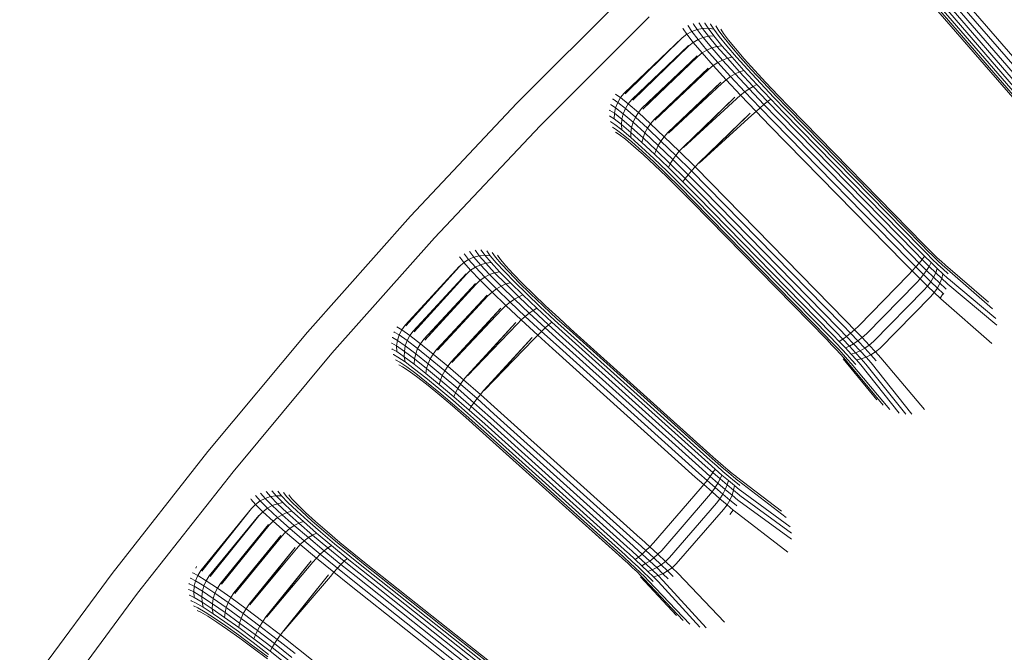
# Model space of a CAD drawing. Units: millimetres. Extents: x 1367 to 6689, y 954 to 4718.
# Drawn here: x 2337 to 2367, y 3962 to 3982 of the extents above; entities that cross this region are included whole.
import ezdxf

# ---------------------------------------------------------------- set-up
doc = ezdxf.new("R2010")
doc.units = ezdxf.units.MM

msp = doc.modelspace()

# ---------------------------------------------------------------- linework, layer by layer
at = {"linetype": 'Continuous', "lineweight": 0}
for p, q in [((2364.927, 3983.078), (2368.823, 3978.565)), ((2365.046, 3983.181), (2368.942, 3978.668)), ((2365.173, 3983.29), (2369.068, 3978.777)), ((2364.582, 3982.78), (2368.478, 3978.267)), ((2364.643, 3982.833), (2368.539, 3978.32)), ((2364.723, 3982.901), (2368.618, 3978.389)), ((2364.818, 3982.984), (2368.714, 3978.471)), ((2355.486, 3982.577), (2352.078, 3979.17)), ((2364.541, 3982.745), (2368.437, 3978.232)), ((2356.182, 3981.859), (2352.796, 3978.473)), ((2357.381, 3981.587), (2357.39, 3981.573)), ((2357.39, 3981.573), (2357.505, 3981.401)), ((2357.55, 3981.646), (2357.559, 3981.632)), ((2357.559, 3981.632), (2357.67, 3981.462)), ((2357.727, 3981.674), (2357.735, 3981.662)), ((2357.735, 3981.662), (2357.843, 3981.495)), ((2357.907, 3981.671), (2357.913, 3981.662)), ((2357.913, 3981.662), (2358.016, 3981.499)), ((2358.085, 3981.636), (2358.088, 3981.631)), ((2358.088, 3981.631), (2358.186, 3981.474)), ((2358.255, 3981.571), (2358.347, 3981.421)), ((2357.211, 3981.204), (2357.35, 3981.314)), ((2357.225, 3981.499), (2357.234, 3981.486)), ((2357.234, 3981.486), (2357.35, 3981.314)), ((2357.35, 3981.314), (2357.505, 3981.401)), ((2357.35, 3981.314), (2357.549, 3981.06)), ((2357.505, 3981.401), (2357.67, 3981.462)), ((2357.701, 3981.149), (2357.505, 3981.401)), ((2357.67, 3981.462), (2357.843, 3981.495)), ((2357.862, 3981.213), (2357.67, 3981.462)), ((2357.843, 3981.495), (2358.016, 3981.499)), ((2358.029, 3981.251), (2357.843, 3981.495)), ((2357.862, 3981.213), (2358.029, 3981.251)), ((2358.195, 3981.262), (2358.016, 3981.499)), ((2358.016, 3981.499), (2358.186, 3981.474)), ((2358.029, 3981.251), (2358.195, 3981.262)), ((2358.288, 3980.938), (2358.029, 3981.251)), ((2358.357, 3981.246), (2358.186, 3981.474)), ((2358.444, 3980.959), (2358.195, 3981.262)), ((2358.509, 3981.203), (2358.347, 3981.421)), ((2358.595, 3980.954), (2358.357, 3981.246)), ((2358.412, 3981.476), (2358.494, 3981.341)), ((2358.647, 3981.134), (2358.494, 3981.341)), ((2357.209, 3981.207), (2355.408, 3979.485)), ((2355.435, 3979.463), (2357.209, 3981.207)), ((2355.435, 3979.463), (2357.211, 3981.204)), ((2357.404, 3980.96), (2355.647, 3979.29)), ((2355.676, 3979.265), (2357.404, 3980.96)), ((2355.676, 3979.265), (2357.411, 3980.951)), ((2357.411, 3980.951), (2357.549, 3981.06)), ((2357.549, 3981.06), (2357.701, 3981.149)), ((2357.549, 3981.06), (2357.825, 3980.733)), ((2357.701, 3981.149), (2357.862, 3981.213)), ((2357.973, 3980.824), (2357.701, 3981.149)), ((2358.129, 3980.893), (2357.862, 3981.213)), ((2358.129, 3980.893), (2358.288, 3980.938)), ((2358.288, 3980.938), (2358.444, 3980.959)), ((2358.611, 3980.567), (2358.288, 3980.938)), ((2358.756, 3980.599), (2358.444, 3980.959)), ((2358.736, 3980.924), (2358.509, 3981.203)), ((2358.894, 3980.607), (2358.595, 3980.954)), ((2358.862, 3980.869), (2358.647, 3981.134)), ((2357.674, 3980.641), (2355.96, 3979.015)), ((2355.988, 3978.989), (2357.674, 3980.641)), ((2355.988, 3978.989), (2357.689, 3980.624)), ((2357.689, 3980.624), (2357.825, 3980.733)), ((2357.825, 3980.733), (2357.973, 3980.824)), ((2357.825, 3980.733), (2358.17, 3980.343)), ((2357.973, 3980.824), (2358.129, 3980.893)), ((2358.313, 3980.437), (2357.973, 3980.824)), ((2358.462, 3980.513), (2358.129, 3980.893)), ((2359.021, 3980.592), (2358.736, 3980.924)), ((2359.132, 3980.554), (2358.862, 3980.869)), ((2358.035, 3980.232), (2358.17, 3980.343)), ((2358.17, 3980.343), (2358.313, 3980.437)), ((2358.17, 3980.343), (2358.572, 3979.901)), ((2358.313, 3980.437), (2358.462, 3980.513)), ((2358.71, 3980), (2358.313, 3980.437)), ((2358.462, 3980.513), (2358.611, 3980.567)), ((2358.85, 3980.083), (2358.462, 3980.513)), ((2358.611, 3980.567), (2358.756, 3980.599)), ((2358.988, 3980.148), (2358.611, 3980.567)), ((2359.121, 3980.193), (2358.756, 3980.599)), ((2359.244, 3980.217), (2358.894, 3980.607)), ((2359.355, 3980.219), (2359.021, 3980.592)), ((2359.449, 3980.198), (2359.132, 3980.554)), ((2358.011, 3980.26), (2356.336, 3978.669)), ((2356.361, 3978.645), (2358.011, 3980.26)), ((2356.361, 3978.645), (2358.035, 3980.232)), ((2358.71, 3980), (2358.85, 3980.083)), ((2358.85, 3980.083), (2358.988, 3980.148)), ((2359.283, 3979.618), (2358.85, 3980.083)), ((2358.988, 3980.148), (2359.121, 3980.193)), ((2359.409, 3979.695), (2358.988, 3980.148)), ((2359.528, 3979.754), (2359.121, 3980.193)), ((2359.635, 3979.794), (2359.244, 3980.217)), ((2359.728, 3979.815), (2359.355, 3980.219)), ((2359.804, 3979.814), (2359.449, 3980.198)), ((2358.406, 3979.827), (2356.765, 3978.262)), ((2356.785, 3978.242), (2358.406, 3979.827)), ((2356.785, 3978.242), (2358.44, 3979.789)), ((2358.44, 3979.789), (2358.572, 3979.901)), ((2358.572, 3979.901), (2358.71, 3980)), ((2358.572, 3979.901), (2359.02, 3979.421)), ((2359.152, 3979.526), (2358.71, 3980)), ((2359.409, 3979.695), (2359.528, 3979.754)), ((2359.964, 3979.295), (2359.528, 3979.754)), ((2360.054, 3979.352), (2359.635, 3979.794)), ((2360.128, 3979.392), (2359.728, 3979.815)), ((2360.185, 3979.411), (2359.804, 3979.814)), ((2355.138, 3979.454), (2355.152, 3979.447)), ((2355.152, 3979.447), (2355.295, 3979.348)), ((2355.408, 3979.485), (2355.295, 3979.348)), ((2358.891, 3979.307), (2359.02, 3979.421)), ((2359.02, 3979.421), (2359.152, 3979.526)), ((2359.02, 3979.421), (2359.5, 3978.918)), ((2359.152, 3979.526), (2359.283, 3979.618)), ((2359.625, 3979.029), (2359.152, 3979.526)), ((2359.283, 3979.618), (2359.409, 3979.695)), ((2359.746, 3979.131), (2359.283, 3979.618)), ((2359.86, 3979.22), (2359.409, 3979.695)), ((2360.185, 3979.411), (2360.529, 3979.056)), ((2352.078, 3979.17), (2348.774, 3975.662)), ((2354.985, 3979.132), (2354.999, 3979.125)), ((2354.999, 3979.125), (2355.141, 3979.03)), ((2355.047, 3979.3), (2355.062, 3979.293)), ((2355.062, 3979.293), (2355.205, 3979.195)), ((2355.205, 3979.195), (2355.141, 3979.03)), ((2355.295, 3979.348), (2355.205, 3979.195)), ((2355.205, 3979.195), (2355.443, 3979.004)), ((2355.534, 3979.154), (2355.295, 3979.348)), ((2355.534, 3979.154), (2355.443, 3979.004)), ((2355.647, 3979.29), (2355.534, 3979.154)), ((2355.847, 3978.881), (2355.534, 3979.154)), ((2358.846, 3979.355), (2357.234, 3977.806)), ((2357.248, 3977.792), (2358.846, 3979.355)), ((2357.248, 3977.792), (2358.891, 3979.307)), ((2359.625, 3979.029), (2359.746, 3979.131)), ((2359.746, 3979.131), (2359.86, 3979.22)), ((2359.746, 3979.131), (2360.165, 3978.699)), ((2359.86, 3979.22), (2359.964, 3979.295)), ((2359.86, 3979.22), (2360.268, 3978.8)), ((2359.964, 3979.295), (2360.358, 3978.888)), ((2360.054, 3979.352), (2360.433, 3978.961)), ((2360.128, 3979.392), (2360.491, 3979.018)), ((2354.953, 3978.956), (2354.965, 3978.95)), ((2354.965, 3978.95), (2355.105, 3978.858)), ((2355.105, 3978.858), (2355.098, 3978.684)), ((2355.141, 3979.03), (2355.105, 3978.858)), ((2355.105, 3978.858), (2355.336, 3978.676)), ((2355.141, 3979.03), (2355.377, 3978.843)), ((2355.377, 3978.843), (2355.336, 3978.676)), ((2355.443, 3979.004), (2355.377, 3978.843)), ((2355.377, 3978.843), (2355.682, 3978.579)), ((2355.443, 3979.004), (2355.754, 3978.734)), ((2355.847, 3978.881), (2355.754, 3978.734)), ((2355.96, 3979.015), (2355.847, 3978.881)), ((2356.223, 3978.536), (2355.847, 3978.881)), ((2359.319, 3978.858), (2357.727, 3977.316)), ((2357.734, 3977.309), (2359.319, 3978.858)), ((2357.734, 3977.309), (2359.374, 3978.801)), ((2359.374, 3978.801), (2359.5, 3978.918)), ((2359.5, 3978.918), (2359.625, 3979.029)), ((2359.5, 3978.918), (2359.933, 3978.472)), ((2359.625, 3979.029), (2360.053, 3978.589)), ((2360.268, 3978.8), (2364.439, 3974.54)), ((2360.358, 3978.888), (2364.529, 3974.629)), ((2360.433, 3978.961), (2364.604, 3974.702)), ((2360.491, 3979.018), (2364.662, 3974.758)), ((2360.529, 3979.056), (2364.701, 3974.796)), ((2354.953, 3978.776), (2354.962, 3978.772)), ((2354.962, 3978.772), (2355.098, 3978.684)), ((2354.984, 3978.599), (2354.989, 3978.596)), ((2354.989, 3978.596), (2355.12, 3978.513)), ((2355.098, 3978.684), (2355.322, 3978.509)), ((2355.12, 3978.513), (2355.336, 3978.346)), ((2355.336, 3978.676), (2355.322, 3978.509)), ((2355.322, 3978.509), (2355.336, 3978.346)), ((2355.322, 3978.509), (2355.612, 3978.262)), ((2355.336, 3978.676), (2355.635, 3978.42)), ((2355.682, 3978.579), (2355.635, 3978.42)), ((2355.754, 3978.734), (2355.682, 3978.579)), ((2355.682, 3978.579), (2356.048, 3978.247)), ((2355.754, 3978.734), (2356.126, 3978.394)), ((2356.223, 3978.536), (2356.126, 3978.394)), ((2356.336, 3978.669), (2356.223, 3978.536)), ((2356.651, 3978.132), (2356.223, 3978.536)), ((2360.053, 3978.589), (2364.224, 3974.329)), ((2360.165, 3978.699), (2364.336, 3974.44)), ((2352.796, 3978.473), (2349.512, 3974.987)), ((2355.046, 3978.428), (2355.171, 3978.35)), ((2355.137, 3978.269), (2355.248, 3978.2)), ((2355.171, 3978.35), (2355.377, 3978.192)), ((2355.248, 3978.2), (2355.445, 3978.051)), ((2355.336, 3978.346), (2355.615, 3978.11)), ((2355.377, 3978.192), (2355.645, 3977.967)), ((2355.635, 3978.42), (2355.612, 3978.262)), ((2355.612, 3978.262), (2355.959, 3977.951)), ((2355.612, 3978.262), (2355.615, 3978.11)), ((2355.635, 3978.42), (2355.992, 3978.097)), ((2356.048, 3978.247), (2355.992, 3978.097)), ((2356.126, 3978.394), (2356.048, 3978.247)), ((2356.048, 3978.247), (2356.464, 3977.856)), ((2356.126, 3978.394), (2356.549, 3977.995)), ((2356.765, 3978.262), (2356.651, 3978.132)), ((2359.933, 3978.472), (2364.104, 3974.212)), ((2355.445, 3978.051), (2355.699, 3977.838)), ((2355.615, 3978.11), (2355.949, 3977.811)), ((2355.645, 3977.967), (2355.964, 3977.682)), ((2355.992, 3978.097), (2355.959, 3977.951)), ((2355.959, 3977.951), (2356.352, 3977.584)), ((2355.992, 3978.097), (2356.398, 3977.717)), ((2356.549, 3977.995), (2356.464, 3977.856)), ((2356.651, 3978.132), (2356.549, 3977.995)), ((2356.549, 3977.995), (2357.01, 3977.549)), ((2357.117, 3977.679), (2356.651, 3978.132)), ((2355.699, 3977.838), (2356.002, 3977.568)), ((2355.949, 3977.811), (2356.327, 3977.459)), ((2355.964, 3977.682), (2356.326, 3977.347)), ((2356.002, 3977.568), (2356.346, 3977.249)), ((2356.398, 3977.717), (2356.352, 3977.584)), ((2356.352, 3977.584), (2356.779, 3977.173)), ((2356.464, 3977.856), (2356.398, 3977.717)), ((2356.398, 3977.717), (2356.839, 3977.292)), ((2356.464, 3977.856), (2356.916, 3977.419)), ((2357.117, 3977.679), (2357.01, 3977.549)), ((2357.234, 3977.806), (2357.117, 3977.679)), ((2357.608, 3977.192), (2357.117, 3977.679)), ((2356.326, 3977.347), (2356.719, 3976.97)), ((2356.327, 3977.459), (2356.738, 3977.065)), ((2356.839, 3977.292), (2356.779, 3977.173)), ((2356.916, 3977.419), (2356.839, 3977.292)), ((2356.839, 3977.292), (2357.302, 3976.834)), ((2357.01, 3977.549), (2356.916, 3977.419)), ((2356.916, 3977.419), (2357.392, 3976.948)), ((2357.01, 3977.549), (2357.495, 3977.068)), ((2357.727, 3977.316), (2357.608, 3977.192)), ((2356.346, 3977.249), (2356.72, 3976.891)), ((2356.719, 3976.97), (2357.131, 3976.563)), ((2356.738, 3977.065), (2357.17, 3976.639)), ((2356.779, 3977.173), (2357.227, 3976.731)), ((2357.495, 3977.068), (2357.392, 3976.948)), ((2357.608, 3977.192), (2357.495, 3977.068)), ((2357.495, 3977.068), (2357.99, 3976.568)), ((2357.608, 3977.192), (2358.109, 3976.685)), ((2356.72, 3976.891), (2357.113, 3976.505)), ((2357.302, 3976.834), (2357.227, 3976.731)), ((2357.227, 3976.731), (2357.684, 3976.269)), ((2357.392, 3976.948), (2357.302, 3976.834)), ((2357.302, 3976.834), (2357.774, 3976.357)), ((2357.392, 3976.948), (2357.877, 3976.458)), ((2358.109, 3976.685), (2362.28, 3972.426)), ((2357.113, 3976.505), (2357.513, 3976.102)), ((2357.131, 3976.563), (2357.551, 3976.139)), ((2357.17, 3976.639), (2357.609, 3976.196)), ((2357.774, 3976.357), (2361.945, 3972.098)), ((2357.877, 3976.458), (2362.048, 3972.199)), ((2357.99, 3976.568), (2362.161, 3972.309)), ((2357.513, 3976.102), (2361.684, 3971.842)), ((2357.551, 3976.139), (2361.722, 3971.88)), ((2357.609, 3976.196), (2361.78, 3971.936)), ((2357.684, 3976.269), (2361.855, 3972.01)), ((2348.774, 3975.662), (2345.575, 3972.055)), ((2349.512, 3974.987), (2346.333, 3971.403)), ((2350.604, 3974.566), (2350.614, 3974.553)), ((2350.614, 3974.553), (2350.736, 3974.39)), ((2350.779, 3974.605), (2350.788, 3974.594)), ((2350.788, 3974.594), (2350.906, 3974.433)), ((2350.959, 3974.613), (2350.966, 3974.605)), ((2350.966, 3974.605), (2351.079, 3974.448)), ((2351.139, 3974.59), (2351.142, 3974.585)), ((2351.142, 3974.585), (2351.25, 3974.434)), ((2351.312, 3974.535), (2351.413, 3974.391)), ((2364.439, 3974.54), (2364.659, 3974.318)), ((2364.529, 3974.629), (2364.734, 3974.422)), ((2364.604, 3974.702), (2364.791, 3974.513)), ((2364.662, 3974.758), (2364.829, 3974.589)), ((2364.701, 3974.796), (2364.848, 3974.648)), ((2364.974, 3974.332), (2364.791, 3974.513)), ((2364.994, 3974.427), (2364.829, 3974.589)), ((2364.992, 3974.505), (2364.848, 3974.648)), ((2350.29, 3974.399), (2350.299, 3974.387)), ((2350.293, 3974.103), (2350.425, 3974.222)), ((2350.299, 3974.387), (2350.425, 3974.222)), ((2350.425, 3974.222), (2350.574, 3974.318)), ((2350.425, 3974.222), (2350.64, 3973.981)), ((2350.44, 3974.496), (2350.449, 3974.483)), ((2350.449, 3974.483), (2350.574, 3974.318)), ((2350.574, 3974.318), (2350.736, 3974.39)), ((2350.786, 3974.079), (2350.574, 3974.318)), ((2350.736, 3974.39), (2350.906, 3974.433)), ((2350.943, 3974.153), (2350.736, 3974.39)), ((2350.906, 3974.433), (2351.079, 3974.448)), ((2351.107, 3974.201), (2350.906, 3974.433)), ((2351.272, 3974.223), (2351.079, 3974.448)), ((2351.079, 3974.448), (2351.25, 3974.434)), ((2351.107, 3974.201), (2351.272, 3974.223)), ((2351.435, 3974.217), (2351.25, 3974.434)), ((2351.54, 3973.936), (2351.272, 3974.223)), ((2351.589, 3974.184), (2351.413, 3974.391)), ((2351.691, 3973.941), (2351.435, 3974.217)), ((2351.476, 3974.45), (2351.565, 3974.321)), ((2351.731, 3974.124), (2351.565, 3974.321)), ((2364.104, 3974.212), (2364.353, 3973.96)), ((2364.224, 3974.329), (2364.466, 3974.084)), ((2364.336, 3974.44), (2364.569, 3974.204)), ((2364.466, 3974.084), (2364.569, 3974.204)), ((2364.569, 3974.204), (2364.659, 3974.318)), ((2364.796, 3973.978), (2364.569, 3974.204)), ((2364.659, 3974.318), (2364.734, 3974.422)), ((2364.874, 3974.104), (2364.659, 3974.318)), ((2364.934, 3974.223), (2364.734, 3974.422)), ((2364.874, 3974.104), (2364.934, 3974.223)), ((2365.125, 3974.038), (2364.934, 3974.223)), ((2365.149, 3974.163), (2364.974, 3974.332)), ((2365.13, 3974.373), (2364.992, 3974.505)), ((2365.151, 3974.276), (2364.994, 3974.427)), ((2365.257, 3974.255), (2365.13, 3974.373)), ((2365.296, 3974.141), (2365.151, 3974.276)), ((2365.369, 3974.155), (2365.257, 3974.255)), ((2350.291, 3974.106), (2348.603, 3972.274)), ((2348.63, 3972.255), (2350.291, 3974.106)), ((2348.63, 3972.255), (2350.293, 3974.103)), ((2350.509, 3973.863), (2350.64, 3973.981)), ((2350.64, 3973.981), (2350.786, 3974.079)), ((2350.64, 3973.981), (2350.936, 3973.672)), ((2350.786, 3974.079), (2350.943, 3974.153)), ((2351.078, 3973.772), (2350.786, 3974.079)), ((2350.943, 3974.153), (2351.107, 3974.201)), ((2351.229, 3973.851), (2350.943, 3974.153)), ((2351.385, 3973.906), (2351.107, 3974.201)), ((2351.229, 3973.851), (2351.385, 3973.906)), ((2351.385, 3973.906), (2351.54, 3973.936)), ((2351.73, 3973.556), (2351.385, 3973.906)), ((2351.874, 3973.597), (2351.54, 3973.936)), ((2351.833, 3973.919), (2351.589, 3974.184)), ((2352.011, 3973.614), (2351.691, 3973.941)), ((2351.962, 3973.872), (2351.731, 3974.124)), ((2352.138, 3973.606), (2351.833, 3973.919)), ((2364.233, 3973.837), (2364.353, 3973.96)), ((2364.353, 3973.96), (2364.466, 3974.084)), ((2364.353, 3973.96), (2364.596, 3973.717)), ((2364.703, 3973.848), (2364.466, 3974.084)), ((2364.703, 3973.848), (2364.796, 3973.978)), ((2364.796, 3973.978), (2364.874, 3974.104)), ((2365.013, 3973.767), (2364.796, 3973.978)), ((2365.079, 3973.905), (2364.874, 3974.104)), ((2365.013, 3973.767), (2365.079, 3973.905)), ((2365.079, 3973.905), (2365.125, 3974.038)), ((2365.267, 3973.726), (2365.079, 3973.905)), ((2365.301, 3973.873), (2365.125, 3974.038)), ((2365.31, 3974.012), (2365.149, 3974.163)), ((2365.423, 3974.026), (2365.296, 3974.141)), ((2365.453, 3973.884), (2365.31, 3974.012)), ((2365.369, 3974.155), (2365.384, 3974.143)), ((2366.715, 3972.991), (2365.384, 3974.143)), ((2365.423, 3974.026), (2365.44, 3974.012)), ((2366.84, 3972.78), (2365.44, 3974.012)), ((2350.501, 3973.872), (2348.853, 3972.095)), ((2348.883, 3972.072), (2350.501, 3973.872)), ((2348.883, 3972.072), (2350.509, 3973.863)), ((2350.807, 3973.554), (2350.936, 3973.672)), ((2350.936, 3973.672), (2351.078, 3973.772)), ((2350.936, 3973.672), (2351.305, 3973.304)), ((2351.078, 3973.772), (2351.229, 3973.851)), ((2351.442, 3973.407), (2351.078, 3973.772)), ((2351.585, 3973.492), (2351.229, 3973.851)), ((2351.73, 3973.556), (2351.874, 3973.597)), ((2352.263, 3973.215), (2351.874, 3973.597)), ((2352.252, 3973.575), (2351.962, 3973.872)), ((2352.385, 3973.246), (2352.011, 3973.614)), ((2352.495, 3973.255), (2352.138, 3973.606)), ((2362.688, 3972.253), (2364.233, 3973.837)), ((2364.479, 3973.591), (2364.596, 3973.717)), ((2364.596, 3973.717), (2364.703, 3973.848)), ((2364.596, 3973.717), (2364.826, 3973.491)), ((2364.927, 3973.627), (2364.703, 3973.848)), ((2364.826, 3973.491), (2364.927, 3973.627)), ((2364.927, 3973.627), (2365.013, 3973.767)), ((2365.133, 3973.429), (2364.927, 3973.627)), ((2365.211, 3973.577), (2365.013, 3973.767)), ((2365.211, 3973.577), (2365.267, 3973.726)), ((2365.267, 3973.726), (2365.301, 3973.873)), ((2365.433, 3973.573), (2365.267, 3973.726)), ((2365.456, 3973.731), (2365.301, 3973.873)), ((2365.453, 3973.884), (2365.471, 3973.868)), ((2365.456, 3973.731), (2365.476, 3973.713)), ((2366.948, 3972.483), (2365.476, 3973.713)), ((2350.791, 3973.571), (2349.182, 3971.84)), ((2349.212, 3971.816), (2350.791, 3973.571)), ((2349.212, 3971.816), (2350.807, 3973.554)), ((2351.177, 3973.185), (2351.305, 3973.304)), ((2351.305, 3973.304), (2351.442, 3973.407)), ((2351.305, 3973.304), (2351.734, 3972.889)), ((2351.442, 3973.407), (2351.585, 3973.492)), ((2351.865, 3972.996), (2351.442, 3973.407)), ((2351.585, 3973.492), (2351.73, 3973.556)), ((2352, 3973.088), (2351.585, 3973.492)), ((2352.134, 3973.162), (2351.73, 3973.556)), ((2352.591, 3973.24), (2352.252, 3973.575)), ((2362.927, 3972.004), (2364.479, 3973.591)), ((2363.149, 3971.769), (2364.711, 3973.361)), ((2364.711, 3973.361), (2364.826, 3973.491)), ((2364.826, 3973.491), (2365.036, 3973.287)), ((2364.923, 3973.155), (2365.036, 3973.287)), ((2365.036, 3973.287), (2365.133, 3973.429)), ((2365.036, 3973.287), (2365.221, 3973.113)), ((2365.133, 3973.429), (2365.211, 3973.577)), ((2365.314, 3973.26), (2365.133, 3973.429)), ((2365.386, 3973.415), (2365.211, 3973.577)), ((2365.386, 3973.415), (2365.408, 3973.394)), ((2365.433, 3973.573), (2365.455, 3973.554)), ((2366.977, 3972.282), (2365.455, 3973.554)), ((2351.152, 3973.211), (2349.58, 3971.518)), ((2349.606, 3971.496), (2351.152, 3973.211)), ((2349.606, 3971.496), (2351.177, 3973.185)), ((2351.734, 3972.889), (2351.865, 3972.996)), ((2351.865, 3972.996), (2352, 3973.088)), ((2352.336, 3972.551), (2351.865, 3972.996)), ((2352, 3973.088), (2352.134, 3973.162)), ((2352.461, 3972.651), (2352, 3973.088)), ((2352.134, 3973.162), (2352.263, 3973.215)), ((2352.582, 3972.735), (2352.134, 3973.162)), ((2352.697, 3972.802), (2352.263, 3973.215)), ((2352.801, 3972.849), (2352.385, 3973.246)), ((2352.893, 3972.875), (2352.495, 3973.255)), ((2352.968, 3972.879), (2352.591, 3973.24)), ((2363.347, 3971.557), (2364.923, 3973.155)), ((2365.221, 3973.113), (2365.314, 3973.26)), ((2365.221, 3973.113), (2365.244, 3973.091)), ((2366.826, 3971.708), (2365.244, 3973.091)), ((2365.314, 3973.26), (2365.337, 3973.238)), ((2351.573, 3972.804), (2350.033, 3971.139)), ((2350.055, 3971.121), (2351.573, 3972.804)), ((2350.055, 3971.121), (2351.609, 3972.768)), ((2351.609, 3972.768), (2351.734, 3972.889)), ((2351.734, 3972.889), (2352.211, 3972.438)), ((2352.461, 3972.651), (2352.582, 3972.735)), ((2352.582, 3972.735), (2352.697, 3972.802)), ((2353.062, 3972.29), (2352.582, 3972.735)), ((2353.161, 3972.371), (2352.697, 3972.802)), ((2353.247, 3972.434), (2352.801, 3972.849)), ((2353.319, 3972.478), (2352.893, 3972.875)), ((2353.374, 3972.501), (2352.968, 3972.879)), ((2352.09, 3972.315), (2352.211, 3972.438)), ((2352.211, 3972.438), (2352.336, 3972.551)), ((2352.211, 3972.438), (2352.722, 3971.966)), ((2352.336, 3972.551), (2352.461, 3972.651)), ((2352.84, 3972.084), (2352.336, 3972.551)), ((2352.954, 3972.193), (2352.461, 3972.651)), ((2353.062, 3972.29), (2353.161, 3972.371)), ((2353.161, 3972.371), (2353.58, 3971.99)), ((2353.247, 3972.434), (2353.65, 3972.068)), ((2353.319, 3972.478), (2353.704, 3972.127)), ((2353.374, 3972.501), (2353.74, 3972.168)), ((2362.28, 3972.426), (2362.315, 3972.39)), ((2362.561, 3972.137), (2362.315, 3972.39)), ((2348.254, 3972.067), (2348.268, 3972.061)), ((2348.349, 3972.221), (2348.498, 3972.131)), ((2348.498, 3972.131), (2348.418, 3971.972)), ((2348.603, 3972.274), (2348.498, 3972.131)), ((2348.749, 3971.952), (2348.498, 3972.131)), ((2348.853, 3972.095), (2348.749, 3971.952)), ((2352.042, 3972.361), (2350.53, 3970.714)), ((2350.544, 3970.701), (2352.042, 3972.361)), ((2350.544, 3970.701), (2352.09, 3972.315)), ((2352.722, 3971.966), (2352.84, 3972.084)), ((2352.84, 3972.084), (2352.954, 3972.193)), ((2352.84, 3972.084), (2353.294, 3971.672)), ((2352.954, 3972.193), (2353.062, 3972.29)), ((2352.954, 3972.193), (2353.399, 3971.789)), ((2353.062, 3972.29), (2353.496, 3971.896)), ((2353.65, 3972.068), (2358.08, 3968.078)), ((2353.704, 3972.127), (2358.134, 3968.138)), ((2353.74, 3972.168), (2358.171, 3968.179)), ((2361.945, 3972.098), (2361.976, 3972.066)), ((2361.976, 3972.066), (2362.193, 3971.842)), ((2362.048, 3972.199), (2362.081, 3972.165)), ((2362.081, 3972.165), (2362.31, 3971.928)), ((2362.161, 3972.309), (2362.195, 3972.274)), ((2362.195, 3972.274), (2362.434, 3972.027)), ((2362.561, 3972.137), (2362.434, 3972.027)), ((2362.688, 3972.253), (2362.561, 3972.137)), ((2362.797, 3971.89), (2362.561, 3972.137)), ((2345.575, 3972.055), (2342.484, 3968.354)), ((2348.202, 3971.896), (2348.216, 3971.89)), ((2348.216, 3971.89), (2348.364, 3971.804)), ((2348.268, 3972.061), (2348.418, 3971.972)), ((2348.364, 3971.804), (2348.339, 3971.63)), ((2348.418, 3971.972), (2348.364, 3971.804)), ((2348.364, 3971.804), (2348.611, 3971.632)), ((2348.418, 3971.972), (2348.668, 3971.796)), ((2348.668, 3971.796), (2348.611, 3971.632)), ((2348.749, 3971.952), (2348.668, 3971.796)), ((2348.668, 3971.796), (2348.994, 3971.547)), ((2349.078, 3971.699), (2348.749, 3971.952)), ((2349.182, 3971.84), (2349.078, 3971.699)), ((2352.545, 3971.895), (2351.053, 3970.255)), ((2351.061, 3970.249), (2352.545, 3971.895)), ((2351.061, 3970.249), (2352.604, 3971.841)), ((2352.604, 3971.841), (2352.722, 3971.966)), ((2352.722, 3971.966), (2353.182, 3971.548)), ((2353.399, 3971.789), (2357.83, 3967.8)), ((2353.496, 3971.896), (2357.926, 3967.907)), ((2353.58, 3971.99), (2358.01, 3968)), ((2361.684, 3971.842), (2361.705, 3971.821)), ((2361.705, 3971.821), (2361.849, 3971.671)), ((2361.722, 3971.88), (2361.746, 3971.856)), ((2361.746, 3971.856), (2361.911, 3971.685)), ((2361.78, 3971.936), (2361.806, 3971.91)), ((2361.806, 3971.91), (2361.991, 3971.719)), ((2361.855, 3972.01), (2361.884, 3971.98)), ((2361.884, 3971.98), (2362.085, 3971.772)), ((2362.193, 3971.842), (2362.085, 3971.772)), ((2362.085, 3971.772), (2362.278, 3971.568)), ((2362.31, 3971.928), (2362.193, 3971.842)), ((2362.193, 3971.842), (2362.401, 3971.624)), ((2362.434, 3972.027), (2362.31, 3971.928)), ((2362.31, 3971.928), (2362.53, 3971.697)), ((2362.434, 3972.027), (2362.664, 3971.787)), ((2362.664, 3971.787), (2362.53, 3971.697)), ((2362.797, 3971.89), (2362.664, 3971.787)), ((2362.664, 3971.787), (2362.877, 3971.56)), ((2362.927, 3972.004), (2362.797, 3971.89)), ((2363.016, 3971.658), (2362.797, 3971.89)), ((2363.149, 3971.769), (2363.016, 3971.658)), ((2348.182, 3971.718), (2348.194, 3971.713)), ((2348.193, 3971.539), (2348.202, 3971.535)), ((2348.194, 3971.713), (2348.339, 3971.63)), ((2348.202, 3971.535), (2348.343, 3971.455)), ((2348.339, 3971.63), (2348.343, 3971.455)), ((2348.339, 3971.63), (2348.581, 3971.463)), ((2348.343, 3971.455), (2348.578, 3971.295)), ((2348.581, 3971.463), (2348.578, 3971.295)), ((2348.611, 3971.632), (2348.581, 3971.463)), ((2348.581, 3971.463), (2348.895, 3971.226)), ((2348.611, 3971.632), (2348.933, 3971.388)), ((2348.994, 3971.547), (2348.933, 3971.388)), ((2349.078, 3971.699), (2348.994, 3971.547)), ((2348.994, 3971.547), (2349.387, 3971.231)), ((2349.475, 3971.379), (2349.078, 3971.699)), ((2349.58, 3971.518), (2349.475, 3971.379)), ((2353.182, 3971.548), (2357.612, 3967.559)), ((2353.294, 3971.672), (2357.724, 3967.683)), ((2361.849, 3971.671), (2361.988, 3971.524)), ((2361.911, 3971.685), (2362.069, 3971.518)), ((2361.988, 3971.524), (2362.115, 3971.385)), ((2361.991, 3971.719), (2362.167, 3971.533)), ((2362.069, 3971.518), (2362.214, 3971.359)), ((2362.167, 3971.533), (2362.329, 3971.356)), ((2362.401, 3971.624), (2362.278, 3971.568)), ((2362.278, 3971.568), (2362.457, 3971.375)), ((2362.53, 3971.697), (2362.401, 3971.624)), ((2362.401, 3971.624), (2362.593, 3971.417)), ((2362.53, 3971.697), (2362.734, 3971.479)), ((2362.734, 3971.479), (2362.593, 3971.417)), ((2362.877, 3971.56), (2362.734, 3971.479)), ((2362.734, 3971.479), (2362.916, 3971.279)), ((2363.016, 3971.658), (2362.877, 3971.56)), ((2362.877, 3971.56), (2363.067, 3971.353)), ((2363.212, 3971.446), (2363.016, 3971.658)), ((2363.347, 3971.557), (2363.212, 3971.446)), ((2346.333, 3971.403), (2343.262, 3967.724)), ((2348.235, 3971.363), (2348.24, 3971.361)), ((2348.24, 3971.361), (2348.376, 3971.286)), ((2348.307, 3971.197), (2348.437, 3971.127)), ((2348.376, 3971.286), (2348.602, 3971.134)), ((2348.578, 3971.295), (2348.882, 3971.067)), ((2348.578, 3971.295), (2348.602, 3971.134)), ((2348.895, 3971.226), (2348.882, 3971.067)), ((2348.933, 3971.388), (2348.895, 3971.226)), ((2348.895, 3971.226), (2349.272, 3970.926)), ((2348.933, 3971.388), (2349.319, 3971.079)), ((2349.387, 3971.231), (2349.319, 3971.079)), ((2349.475, 3971.379), (2349.387, 3971.231)), ((2349.387, 3971.231), (2349.835, 3970.859)), ((2349.927, 3971.002), (2349.475, 3971.379)), ((2362.115, 3971.385), (2362.228, 3971.257)), ((2363.252, 3969.961), (2362.211, 3971.227)), ((2362.214, 3971.359), (2362.343, 3971.214)), ((2362.228, 3971.257), (2362.323, 3971.145)), ((2363.447, 3969.791), (2362.323, 3971.145)), ((2362.329, 3971.356), (2362.474, 3971.194)), ((2362.343, 3971.214), (2362.452, 3971.086)), ((2362.593, 3971.417), (2362.457, 3971.375)), ((2362.457, 3971.375), (2362.616, 3971.199)), ((2362.474, 3971.194), (2362.596, 3971.052)), ((2362.593, 3971.417), (2362.765, 3971.228)), ((2362.765, 3971.228), (2362.616, 3971.199)), ((2362.616, 3971.199), (2362.75, 3971.044)), ((2362.916, 3971.279), (2362.765, 3971.228)), ((2362.765, 3971.228), (2362.91, 3971.062)), ((2363.067, 3971.353), (2362.916, 3971.279)), ((2362.916, 3971.279), (2363.071, 3971.105)), ((2363.212, 3971.446), (2363.067, 3971.353)), ((2363.067, 3971.353), (2363.228, 3971.173)), ((2363.212, 3971.446), (2363.377, 3971.263)), ((2364.727, 3969.652), (2363.377, 3971.263)), ((2348.408, 3971.044), (2348.524, 3970.982)), ((2348.437, 3971.127), (2348.653, 3970.982)), ((2348.524, 3970.982), (2348.729, 3970.846)), ((2348.602, 3971.134), (2348.895, 3970.915)), ((2348.653, 3970.982), (2348.933, 3970.775)), ((2348.729, 3970.846), (2348.995, 3970.649)), ((2348.882, 3971.067), (2349.248, 3970.778)), ((2348.895, 3970.915), (2349.247, 3970.638)), ((2349.272, 3970.926), (2349.248, 3970.778)), ((2349.319, 3971.079), (2349.272, 3970.926)), ((2349.272, 3970.926), (2349.701, 3970.573)), ((2349.319, 3971.079), (2349.758, 3970.715)), ((2349.835, 3970.859), (2349.758, 3970.715)), ((2349.927, 3971.002), (2349.835, 3970.859)), ((2349.835, 3970.859), (2350.323, 3970.443)), ((2350.033, 3971.139), (2349.927, 3971.002)), ((2350.421, 3970.58), (2349.927, 3971.002)), ((2363.655, 3969.66), (2362.452, 3971.086)), ((2363.949, 3969.546), (2362.75, 3971.044)), ((2364.15, 3969.513), (2362.91, 3971.062)), ((2364.335, 3969.516), (2363.071, 3971.105)), ((2348.933, 3970.775), (2349.27, 3970.511)), ((2348.995, 3970.649), (2349.316, 3970.399)), ((2349.247, 3970.638), (2349.647, 3970.311)), ((2349.248, 3970.778), (2349.663, 3970.437)), ((2349.701, 3970.573), (2349.663, 3970.437)), ((2349.758, 3970.715), (2349.701, 3970.573)), ((2349.701, 3970.573), (2350.168, 3970.176)), ((2349.758, 3970.715), (2350.237, 3970.307)), ((2350.421, 3970.58), (2350.323, 3970.443)), ((2350.53, 3970.714), (2350.421, 3970.58)), ((2350.942, 3970.124), (2350.421, 3970.58)), ((2349.27, 3970.511), (2349.652, 3970.198)), ((2349.316, 3970.399), (2349.679, 3970.102)), ((2349.647, 3970.311), (2350.082, 3969.943)), ((2349.663, 3970.437), (2350.115, 3970.053)), ((2350.237, 3970.307), (2350.168, 3970.176)), ((2350.323, 3970.443), (2350.237, 3970.307)), ((2350.237, 3970.307), (2350.742, 3969.867)), ((2350.323, 3970.443), (2350.837, 3969.994)), ((2351.053, 3970.255), (2350.942, 3970.124)), ((2349.652, 3970.198), (2350.068, 3969.847)), ((2349.679, 3970.102), (2350.075, 3969.768)), ((2350.082, 3969.943), (2350.539, 3969.545)), ((2350.168, 3970.176), (2350.115, 3970.053)), ((2350.115, 3970.053), (2350.591, 3969.64)), ((2350.168, 3970.176), (2350.659, 3969.748)), ((2350.837, 3969.994), (2350.742, 3969.867)), ((2350.942, 3970.124), (2350.837, 3969.994)), ((2350.837, 3969.994), (2351.362, 3969.526)), ((2350.942, 3970.124), (2351.473, 3969.65)), ((2350.068, 3969.847), (2350.505, 3969.467)), ((2350.075, 3969.768), (2350.491, 3969.407)), ((2350.659, 3969.748), (2350.591, 3969.64)), ((2350.591, 3969.64), (2351.075, 3969.208)), ((2350.742, 3969.867), (2350.659, 3969.748)), ((2350.659, 3969.748), (2351.16, 3969.302)), ((2350.742, 3969.867), (2351.256, 3969.409)), ((2351.473, 3969.65), (2355.904, 3965.661)), ((2350.491, 3969.407), (2350.915, 3969.03)), ((2350.505, 3969.467), (2350.951, 3969.07)), ((2350.539, 3969.545), (2351.005, 3969.13)), ((2351.256, 3969.409), (2355.686, 3965.42)), ((2351.362, 3969.526), (2355.792, 3965.537)), ((2350.915, 3969.03), (2355.345, 3965.041)), ((2350.951, 3969.07), (2355.382, 3965.081)), ((2351.005, 3969.13), (2355.436, 3965.141)), ((2351.075, 3969.208), (2355.506, 3965.219)), ((2351.16, 3969.302), (2355.59, 3965.313)), ((2342.484, 3968.354), (2339.504, 3964.559)), ((2358.134, 3968.138), (2358.312, 3967.98)), ((2358.171, 3968.179), (2358.327, 3968.04)), ((2357.83, 3967.8), (2358.076, 3967.58)), ((2357.926, 3967.907), (2358.159, 3967.699)), ((2358.01, 3968), (2358.227, 3967.807)), ((2358.08, 3968.078), (2358.279, 3967.902)), ((2358.159, 3967.699), (2358.227, 3967.807)), ((2358.44, 3967.622), (2358.227, 3967.807)), ((2358.473, 3967.732), (2358.279, 3967.902)), ((2358.487, 3967.828), (2358.312, 3967.98)), ((2358.48, 3967.907), (2358.327, 3968.04)), ((2358.626, 3967.783), (2358.48, 3967.907)), ((2358.653, 3967.688), (2358.487, 3967.828)), ((2358.76, 3967.674), (2358.626, 3967.783)), ((2343.262, 3967.724), (2340.3, 3963.953)), ((2357.612, 3967.559), (2357.876, 3967.323)), ((2357.724, 3967.683), (2357.981, 3967.453)), ((2357.981, 3967.453), (2358.076, 3967.58)), ((2358.076, 3967.58), (2358.159, 3967.699)), ((2358.318, 3967.368), (2358.076, 3967.58)), ((2358.387, 3967.499), (2358.159, 3967.699)), ((2358.318, 3967.368), (2358.387, 3967.499)), ((2358.387, 3967.499), (2358.44, 3967.622)), ((2358.604, 3967.313), (2358.387, 3967.499)), ((2358.642, 3967.449), (2358.44, 3967.622)), ((2358.658, 3967.575), (2358.473, 3967.732)), ((2358.806, 3967.562), (2358.653, 3967.688)), ((2358.828, 3967.435), (2358.658, 3967.575)), ((2358.878, 3967.581), (2358.76, 3967.674)), ((2358.94, 3967.456), (2358.806, 3967.562)), ((2358.878, 3967.581), (2358.894, 3967.569)), ((2360.294, 3966.503), (2358.894, 3967.569)), ((2356.321, 3965.514), (2357.765, 3967.192)), ((2357.765, 3967.192), (2357.876, 3967.323)), ((2357.876, 3967.323), (2357.981, 3967.453)), ((2357.876, 3967.323), (2358.134, 3967.095)), ((2358.232, 3967.232), (2357.981, 3967.453)), ((2358.134, 3967.095), (2358.232, 3967.232)), ((2358.232, 3967.232), (2358.318, 3967.368)), ((2358.47, 3967.026), (2358.232, 3967.232)), ((2358.547, 3967.171), (2358.318, 3967.368)), ((2358.47, 3967.026), (2358.547, 3967.171)), ((2358.547, 3967.171), (2358.604, 3967.313)), ((2358.757, 3966.994), (2358.547, 3967.171)), ((2358.604, 3967.313), (2358.642, 3967.449)), ((2358.804, 3967.146), (2358.604, 3967.313)), ((2358.828, 3967.295), (2358.642, 3967.449)), ((2358.804, 3967.146), (2358.828, 3967.295)), ((2358.979, 3967.315), (2358.828, 3967.435)), ((2358.991, 3967.163), (2358.828, 3967.295)), ((2358.94, 3967.456), (2358.958, 3967.442)), ((2360.433, 3966.3), (2358.958, 3967.442)), ((2358.979, 3967.315), (2358.998, 3967.3)), ((2343.813, 3966.877), (2343.823, 3966.866)), ((2343.823, 3966.866), (2343.96, 3966.709)), ((2343.957, 3966.984), (2343.967, 3966.971)), ((2343.967, 3966.971), (2344.102, 3966.815)), ((2344.102, 3966.815), (2344.259, 3966.896)), ((2344.117, 3967.063), (2344.127, 3967.051)), ((2344.127, 3967.051), (2344.259, 3966.896)), ((2344.259, 3966.896), (2344.426, 3966.95)), ((2344.481, 3966.673), (2344.259, 3966.896)), ((2344.289, 3967.114), (2344.298, 3967.103)), ((2344.298, 3967.103), (2344.426, 3966.95)), ((2344.426, 3966.95), (2344.597, 3966.976)), ((2344.641, 3966.731), (2344.426, 3966.95)), ((2344.468, 3967.133), (2344.475, 3967.125)), ((2344.475, 3967.125), (2344.597, 3966.976)), ((2344.805, 3966.763), (2344.597, 3966.976)), ((2344.597, 3966.976), (2344.769, 3966.973)), ((2344.649, 3967.121), (2344.652, 3967.117)), ((2344.652, 3967.117), (2344.769, 3966.973)), ((2344.967, 3966.768), (2344.769, 3966.973)), ((2344.825, 3967.078), (2344.935, 3966.94)), ((2345.123, 3966.744), (2344.935, 3966.94)), ((2344.994, 3967.003), (2345.091, 3966.88)), ((2345.269, 3966.693), (2345.091, 3966.88)), ((2356.576, 3965.28), (2358.025, 3966.961)), ((2358.025, 3966.961), (2358.134, 3967.095)), ((2358.134, 3967.095), (2358.378, 3966.883)), ((2358.272, 3966.747), (2358.378, 3966.883)), ((2358.378, 3966.883), (2358.47, 3967.026)), ((2358.378, 3966.883), (2358.601, 3966.694)), ((2358.689, 3966.841), (2358.47, 3967.026)), ((2358.689, 3966.841), (2358.757, 3966.994)), ((2358.757, 3966.994), (2358.804, 3967.146)), ((2358.941, 3966.843), (2358.757, 3966.994)), ((2358.979, 3967.004), (2358.804, 3967.146)), ((2358.979, 3967.004), (2359.002, 3966.986)), ((2358.991, 3967.163), (2359.013, 3967.147)), ((2360.601, 3965.812), (2359.002, 3966.986)), ((2360.559, 3966.011), (2359.013, 3967.147)), ((2343.833, 3966.585), (2342.263, 3964.651)), ((2342.291, 3964.633), (2343.833, 3966.585)), ((2342.291, 3964.633), (2343.836, 3966.582)), ((2343.836, 3966.582), (2343.96, 3966.709)), ((2343.96, 3966.709), (2344.102, 3966.815)), ((2343.96, 3966.709), (2344.189, 3966.483)), ((2344.329, 3966.589), (2344.102, 3966.815)), ((2344.189, 3966.483), (2344.329, 3966.589)), ((2344.329, 3966.589), (2344.481, 3966.673)), ((2344.64, 3966.301), (2344.329, 3966.589)), ((2344.481, 3966.673), (2344.641, 3966.731)), ((2344.786, 3966.389), (2344.481, 3966.673)), ((2344.641, 3966.731), (2344.805, 3966.763)), ((2344.937, 3966.454), (2344.641, 3966.731)), ((2345.09, 3966.494), (2344.805, 3966.763)), ((2345.241, 3966.508), (2344.967, 3966.768)), ((2345.384, 3966.495), (2345.123, 3966.744)), ((2345.516, 3966.457), (2345.269, 3966.693)), ((2356.812, 3965.06), (2358.272, 3966.747)), ((2358.496, 3966.554), (2358.601, 3966.694)), ((2358.601, 3966.694), (2358.689, 3966.841)), ((2358.601, 3966.694), (2358.796, 3966.531)), ((2358.88, 3966.684), (2358.689, 3966.841)), ((2358.88, 3966.684), (2358.904, 3966.664)), ((2358.941, 3966.843), (2358.965, 3966.824)), ((2360.606, 3965.627), (2358.965, 3966.824)), ((2344.058, 3966.365), (2342.524, 3964.488)), ((2342.556, 3964.466), (2344.058, 3966.365)), ((2342.556, 3964.466), (2344.066, 3966.356)), ((2344.066, 3966.356), (2344.189, 3966.483)), ((2344.189, 3966.483), (2344.504, 3966.193)), ((2344.504, 3966.193), (2344.64, 3966.301)), ((2344.64, 3966.301), (2344.786, 3966.389)), ((2345.025, 3965.96), (2344.64, 3966.301)), ((2344.786, 3966.389), (2344.937, 3966.454)), ((2345.163, 3966.053), (2344.786, 3966.389)), ((2344.937, 3966.454), (2345.09, 3966.494)), ((2345.304, 3966.126), (2344.937, 3966.454)), ((2345.445, 3966.176), (2345.09, 3966.494)), ((2345.581, 3966.202), (2345.241, 3966.508)), ((2345.708, 3966.202), (2345.384, 3966.495)), ((2345.823, 3966.178), (2345.516, 3966.457)), ((2357.023, 3964.86), (2358.496, 3966.554)), ((2358.692, 3966.39), (2358.796, 3966.531)), ((2358.796, 3966.531), (2358.821, 3966.511)), ((2360.486, 3965.23), (2358.821, 3966.511)), ((2344.366, 3966.082), (2342.869, 3964.254)), ((2342.9, 3964.232), (2344.366, 3966.082)), ((2342.9, 3964.232), (2344.382, 3966.067)), ((2344.382, 3966.067), (2344.504, 3966.193)), ((2344.504, 3966.193), (2344.895, 3965.848)), ((2344.895, 3965.848), (2345.025, 3965.96)), ((2345.025, 3965.96), (2345.163, 3966.053)), ((2345.474, 3965.576), (2345.025, 3965.96)), ((2345.163, 3966.053), (2345.304, 3966.126)), ((2345.602, 3965.676), (2345.163, 3966.053)), ((2345.304, 3966.126), (2345.445, 3966.176)), ((2345.731, 3965.758), (2345.304, 3966.126)), ((2345.857, 3965.819), (2345.445, 3966.176)), ((2345.977, 3965.858), (2345.581, 3966.202)), ((2346.086, 3965.874), (2345.708, 3966.202)), ((2346.182, 3965.865), (2345.823, 3966.178)), ((2344.748, 3965.746), (2343.285, 3963.958)), ((2343.313, 3963.937), (2344.748, 3965.746)), ((2343.313, 3963.937), (2344.776, 3965.722)), ((2344.776, 3965.722), (2344.895, 3965.848)), ((2344.895, 3965.848), (2345.349, 3965.461)), ((2345.474, 3965.576), (2345.602, 3965.676)), ((2345.602, 3965.676), (2345.731, 3965.758)), ((2346.09, 3965.269), (2345.602, 3965.676)), ((2345.731, 3965.758), (2345.857, 3965.819)), ((2346.206, 3965.361), (2345.731, 3965.758)), ((2346.316, 3965.435), (2345.857, 3965.819)), ((2346.417, 3965.488), (2345.977, 3965.858)), ((2346.507, 3965.52), (2346.086, 3965.874)), ((2346.582, 3965.528), (2346.182, 3965.865)), ((2355.904, 3965.661), (2355.941, 3965.627)), ((2345.194, 3965.366), (2343.762, 3963.608)), ((2343.785, 3963.591), (2345.194, 3965.366)), ((2345.233, 3965.333), (2345.349, 3965.461)), ((2345.349, 3965.461), (2345.474, 3965.576)), ((2345.349, 3965.461), (2345.854, 3965.041)), ((2345.971, 3965.161), (2345.474, 3965.576)), ((2346.09, 3965.269), (2346.206, 3965.361)), ((2346.206, 3965.361), (2346.316, 3965.435)), ((2346.713, 3964.946), (2346.206, 3965.361)), ((2346.806, 3965.033), (2346.316, 3965.435)), ((2346.888, 3965.102), (2346.417, 3965.488)), ((2346.957, 3965.15), (2346.507, 3965.52)), ((2347.011, 3965.177), (2346.582, 3965.528)), ((2355.686, 3965.42), (2355.721, 3965.388)), ((2355.721, 3965.388), (2355.965, 3965.166)), ((2355.792, 3965.537), (2355.828, 3965.504)), ((2355.828, 3965.504), (2356.083, 3965.273)), ((2356.202, 3965.39), (2355.941, 3965.627)), ((2356.202, 3965.39), (2356.083, 3965.273)), ((2356.321, 3965.514), (2356.202, 3965.39)), ((2356.454, 3965.159), (2356.202, 3965.39)), ((2343.785, 3963.591), (2345.233, 3965.333)), ((2345.74, 3964.911), (2345.854, 3965.041)), ((2345.854, 3965.041), (2345.971, 3965.161)), ((2345.854, 3965.041), (2346.393, 3964.601)), ((2345.971, 3965.161), (2346.09, 3965.269)), ((2346.503, 3964.727), (2345.971, 3965.161)), ((2346.611, 3964.843), (2346.09, 3965.269)), ((2346.713, 3964.946), (2346.806, 3965.033)), ((2346.806, 3965.033), (2347.248, 3964.679)), ((2346.888, 3965.102), (2347.313, 3964.761)), ((2346.957, 3965.15), (2347.364, 3964.825)), ((2347.011, 3965.177), (2347.397, 3964.867)), ((2355.345, 3965.041), (2355.368, 3965.021)), ((2355.382, 3965.081), (2355.407, 3965.059)), ((2355.407, 3965.059), (2355.582, 3964.898)), ((2355.436, 3965.141), (2355.464, 3965.116)), ((2355.464, 3965.116), (2355.659, 3964.937)), ((2355.506, 3965.219), (2355.536, 3965.191)), ((2355.536, 3965.191), (2355.751, 3964.996)), ((2355.59, 3965.313), (2355.623, 3965.283)), ((2355.623, 3965.283), (2355.854, 3965.073)), ((2355.854, 3965.073), (2355.751, 3964.996)), ((2355.965, 3965.166), (2355.854, 3965.073)), ((2355.854, 3965.073), (2356.074, 3964.868)), ((2356.083, 3965.273), (2355.965, 3965.166)), ((2355.965, 3965.166), (2356.199, 3964.949)), ((2356.083, 3965.273), (2356.327, 3965.047)), ((2356.327, 3965.047), (2356.199, 3964.949)), ((2356.454, 3965.159), (2356.327, 3965.047)), ((2356.327, 3965.047), (2356.554, 3964.834)), ((2356.576, 3965.28), (2356.454, 3965.159)), ((2356.687, 3964.94), (2356.454, 3965.159)), ((2356.812, 3965.06), (2356.687, 3964.94)), ((2342.127, 3964.775), (2342.11, 3964.732)), ((2345.69, 3964.953), (2344.284, 3963.214)), ((2344.3, 3963.202), (2345.69, 3964.953)), ((2344.3, 3963.202), (2345.74, 3964.911)), ((2346.393, 3964.601), (2346.503, 3964.727)), ((2346.503, 3964.727), (2346.611, 3964.843)), ((2346.503, 3964.727), (2346.983, 3964.344)), ((2346.611, 3964.843), (2346.713, 3964.946)), ((2346.611, 3964.843), (2347.081, 3964.468)), ((2346.713, 3964.946), (2347.17, 3964.58)), ((2347.313, 3964.761), (2351.986, 3961.058)), ((2347.364, 3964.825), (2352.036, 3961.122)), ((2347.397, 3964.867), (2352.069, 3961.164)), ((2355.368, 3965.021), (2355.521, 3964.88)), ((2355.521, 3964.88), (2355.669, 3964.742)), ((2355.582, 3964.898), (2355.75, 3964.741)), ((2355.659, 3964.937), (2355.847, 3964.762)), ((2355.669, 3964.742), (2355.805, 3964.611)), ((2355.75, 3964.741), (2355.905, 3964.592)), ((2355.751, 3964.996), (2355.956, 3964.805)), ((2355.847, 3964.762), (2356.02, 3964.596)), ((2356.074, 3964.868), (2355.956, 3964.805)), ((2355.956, 3964.805), (2356.146, 3964.624)), ((2356.199, 3964.949), (2356.074, 3964.868)), ((2356.074, 3964.868), (2356.28, 3964.674)), ((2356.199, 3964.949), (2356.417, 3964.744)), ((2356.417, 3964.744), (2356.28, 3964.674)), ((2356.554, 3964.834), (2356.417, 3964.744)), ((2356.417, 3964.744), (2356.611, 3964.557)), ((2356.687, 3964.94), (2356.554, 3964.834)), ((2356.554, 3964.834), (2356.756, 3964.64)), ((2356.895, 3964.742), (2356.687, 3964.94)), ((2356.895, 3964.742), (2356.756, 3964.64)), ((2357.023, 3964.86), (2356.895, 3964.742)), ((2356.895, 3964.742), (2357.072, 3964.569)), ((2339.504, 3964.559), (2336.637, 3960.674)), ((2341.928, 3964.422), (2341.943, 3964.417)), ((2341.998, 3964.587), (2342.013, 3964.581)), ((2342.013, 3964.581), (2342.167, 3964.501)), ((2342.167, 3964.501), (2342.097, 3964.338)), ((2342.263, 3964.651), (2342.167, 3964.501)), ((2342.429, 3964.339), (2342.167, 3964.501)), ((2342.524, 3964.488), (2342.429, 3964.339)), ((2346.221, 3964.52), (2344.835, 3962.79)), ((2344.843, 3962.783), (2346.221, 3964.52)), ((2344.843, 3962.783), (2346.283, 3964.469)), ((2346.283, 3964.469), (2346.393, 3964.601)), ((2346.393, 3964.601), (2346.879, 3964.213)), ((2347.081, 3964.468), (2351.753, 3960.765)), ((2347.17, 3964.58), (2351.842, 3960.877)), ((2347.248, 3964.679), (2351.92, 3960.976)), ((2355.805, 3964.611), (2355.925, 3964.491)), ((2355.905, 3964.592), (2356.043, 3964.455)), ((2357.028, 3963.261), (2355.91, 3964.46)), ((2355.925, 3964.491), (2356.027, 3964.386)), ((2356.02, 3964.596), (2356.175, 3964.444)), ((2356.043, 3964.455), (2356.16, 3964.335)), ((2356.28, 3964.674), (2356.146, 3964.624)), ((2356.146, 3964.624), (2356.316, 3964.458)), ((2356.175, 3964.444), (2356.306, 3964.31)), ((2356.28, 3964.674), (2356.463, 3964.496)), ((2356.463, 3964.496), (2356.316, 3964.458)), ((2356.316, 3964.458), (2356.46, 3964.312)), ((2356.611, 3964.557), (2356.463, 3964.496)), ((2356.463, 3964.496), (2356.618, 3964.339)), ((2356.756, 3964.64), (2356.611, 3964.557)), ((2356.611, 3964.557), (2356.776, 3964.393)), ((2356.756, 3964.64), (2356.929, 3964.47)), ((2358.52, 3963.046), (2357.072, 3964.569)), ((2341.887, 3964.248), (2341.901, 3964.243)), ((2341.901, 3964.243), (2342.054, 3964.166)), ((2341.943, 3964.417), (2342.097, 3964.338)), ((2342.054, 3964.166), (2342.04, 3963.991)), ((2342.097, 3964.338), (2342.054, 3964.166)), ((2342.054, 3964.166), (2342.312, 3964.01)), ((2342.097, 3964.338), (2342.358, 3964.178)), ((2342.358, 3964.178), (2342.312, 3964.01)), ((2342.429, 3964.339), (2342.358, 3964.178)), ((2342.358, 3964.178), (2342.7, 3963.949)), ((2342.774, 3964.107), (2342.429, 3964.339)), ((2342.869, 3964.254), (2342.774, 3964.107)), ((2346.879, 3964.213), (2351.551, 3960.51)), ((2346.983, 3964.344), (2351.655, 3960.641)), ((2357.234, 3963.104), (2356.027, 3964.386)), ((2357.45, 3962.987), (2356.16, 3964.335)), ((2357.751, 3962.892), (2356.46, 3964.312)), ((2357.953, 3962.871), (2356.618, 3964.339)), ((2340.3, 3963.953), (2337.451, 3960.092)), ((2341.878, 3964.069), (2341.89, 3964.065)), ((2341.89, 3964.065), (2342.04, 3963.991)), ((2341.9, 3963.891), (2341.909, 3963.888)), ((2341.909, 3963.888), (2342.055, 3963.817)), ((2342.04, 3963.991), (2342.055, 3963.817)), ((2342.04, 3963.991), (2342.292, 3963.84)), ((2342.055, 3963.817), (2342.299, 3963.672)), ((2342.312, 3964.01), (2342.292, 3963.84)), ((2342.292, 3963.84), (2342.621, 3963.623)), ((2342.292, 3963.84), (2342.299, 3963.672)), ((2342.312, 3964.01), (2342.648, 3963.787)), ((2342.7, 3963.949), (2342.648, 3963.787)), ((2342.774, 3964.107), (2342.7, 3963.949)), ((2342.7, 3963.949), (2343.112, 3963.659)), ((2343.19, 3963.812), (2342.774, 3964.107)), ((2343.19, 3963.812), (2343.112, 3963.659)), ((2343.285, 3963.958), (2343.19, 3963.812)), ((2343.665, 3963.464), (2343.19, 3963.812)), ((2341.953, 3963.719), (2341.958, 3963.717)), ((2341.958, 3963.717), (2342.099, 3963.65)), ((2342.035, 3963.557), (2342.169, 3963.495)), ((2342.099, 3963.65), (2342.334, 3963.512)), ((2342.299, 3963.672), (2342.334, 3963.512)), ((2342.299, 3963.672), (2342.618, 3963.464)), ((2342.334, 3963.512), (2342.64, 3963.313)), ((2342.621, 3963.623), (2342.618, 3963.464)), ((2342.648, 3963.787), (2342.621, 3963.623)), ((2342.621, 3963.623), (2343.016, 3963.348)), ((2342.648, 3963.787), (2343.053, 3963.503)), ((2343.053, 3963.503), (2343.016, 3963.348)), ((2343.112, 3963.659), (2343.053, 3963.503)), ((2343.053, 3963.503), (2343.514, 3963.167)), ((2343.112, 3963.659), (2343.581, 3963.316)), ((2343.762, 3963.608), (2343.665, 3963.464)), ((2342.146, 3963.411), (2342.265, 3963.356)), ((2342.169, 3963.495), (2342.394, 3963.364)), ((2342.265, 3963.356), (2342.479, 3963.233)), ((2342.394, 3963.364), (2342.687, 3963.175)), ((2342.479, 3963.233), (2342.757, 3963.054)), ((2342.618, 3963.464), (2343.001, 3963.198)), ((2342.618, 3963.464), (2342.64, 3963.313)), ((2342.64, 3963.313), (2343.009, 3963.058)), ((2343.016, 3963.348), (2343.001, 3963.198)), ((2343.001, 3963.198), (2343.437, 3962.883)), ((2343.016, 3963.348), (2343.466, 3963.022)), ((2343.581, 3963.316), (2343.514, 3963.167)), ((2343.665, 3963.464), (2343.581, 3963.316)), ((2343.581, 3963.316), (2344.094, 3962.931)), ((2344.184, 3963.074), (2343.665, 3963.464)), ((2344.284, 3963.214), (2344.184, 3963.074)), ((2342.687, 3963.175), (2343.04, 3962.933)), ((2342.757, 3963.054), (2343.092, 3962.824)), ((2343.009, 3963.058), (2343.428, 3962.757)), ((2343.04, 3962.933), (2343.441, 3962.645)), ((2343.466, 3963.022), (2343.437, 3962.883)), ((2343.514, 3963.167), (2343.466, 3963.022)), ((2343.466, 3963.022), (2343.956, 3962.655)), ((2343.514, 3963.167), (2344.018, 3962.79)), ((2344.094, 3962.931), (2344.018, 3962.79)), ((2344.184, 3963.074), (2344.094, 3962.931)), ((2344.094, 3962.931), (2344.636, 3962.515)), ((2344.732, 3962.652), (2344.184, 3963.074)), ((2343.092, 3962.824), (2343.473, 3962.551)), ((2343.428, 3962.757), (2343.886, 3962.417)), ((2343.437, 3962.883), (2343.912, 3962.529)), ((2343.441, 3962.645), (2343.878, 3962.32)), ((2343.956, 3962.655), (2343.912, 3962.529)), ((2344.018, 3962.79), (2343.956, 3962.655)), ((2343.956, 3962.655), (2344.474, 3962.259)), ((2344.018, 3962.79), (2344.549, 3962.383)), ((2344.732, 3962.652), (2344.636, 3962.515)), ((2344.835, 3962.79), (2344.732, 3962.652)), ((2344.732, 3962.652), (2345.293, 3962.212)), ((2343.473, 3962.551), (2343.889, 3962.242)), ((2343.878, 3962.32), (2344.338, 3961.969)), ((2343.886, 3962.417), (2344.367, 3962.049)), ((2343.912, 3962.529), (2344.412, 3962.146)), ((2344.549, 3962.383), (2344.474, 3962.259)), ((2344.636, 3962.515), (2344.549, 3962.383)), ((2344.549, 3962.383), (2345.091, 3961.958)), ((2344.636, 3962.515), (2345.189, 3962.081)), ((2343.889, 3962.242), (2344.327, 3961.908)), ((2344.474, 3962.259), (2344.412, 3962.146)), ((2344.412, 3962.146), (2344.923, 3961.746)), ((2344.474, 3962.259), (2345.002, 3961.845)), ((2345.293, 3962.212), (2349.965, 3958.509))]:
    msp.add_line(p, q, dxfattribs=at)

doc.saveas('drawing.dxf')
